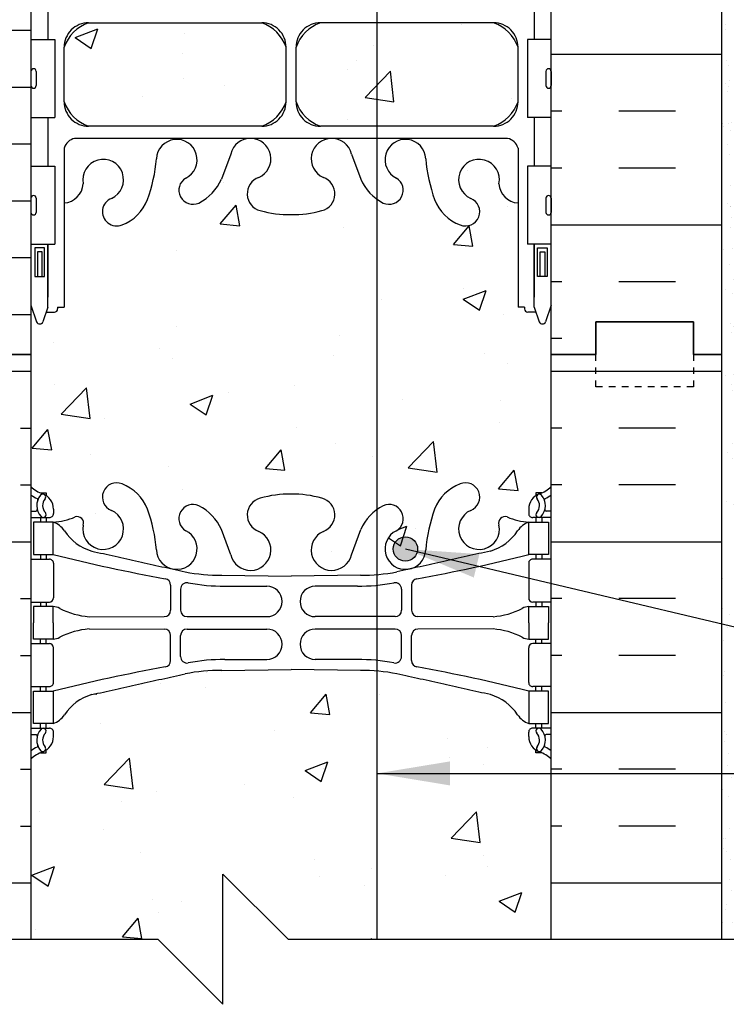
# Model space of a CAD drawing. Units: inches. Extents: x 422.9 to 476.7, y 644.2 to 711.3.
# Drawn here: x 447.5 to 458.3, y 644.2 to 659.4 of the extents above; entities that cross this region are included whole.
import ezdxf

# ---------------------------------------------------------------- set-up
doc = ezdxf.new("R2010")
doc.units = ezdxf.units.IN
doc.header["$LTSCALE"] = 0.5
doc.header["$MEASUREMENT"] = 0
doc.linetypes.add('DASHED2', pattern=[0.375, 0.25, -0.125])
for name, color, linetype in [('HATCH', 12, 'Continuous'), ('line25', 2, 'Continuous'), ('LINE3', 3, 'Continuous'), ('LINE50', 5, 'Continuous'), ('LINE9', 9, 'Continuous'), ('TEXT', 4, 'Continuous'), ('Web_Edge', 9, 'Continuous')]:
    doc.layers.add(name, color=color, linetype=linetype)
doc.styles.add('DIM', font='romans.shx', dxfattribs={"width": 0.7})
doc.dimstyles.new('ext_12', dxfattribs={"dimscale": 12, "dimtxt": 0.09375, "dimasz": 0.09375, "dimexe": 0.09375, "dimexo": 0.0625, "dimgap": 0.0625, "dimtad": 1, "dimdec": 1, "dimzin": 3, "dimdsep": 46, "dimlunit": 4, "dimtxsty": 'DIM', "dimcen": 0.09, "dimdle": 0.09375, "dimclrt": 4, "dimadec": 0, "dimazin": 0, "dimtfac": 1, "dimtdec": 1, "dimtmove": 2, "dimatfit": 3, "dimfxl": 1, "dimfrac": 2, "dimtolj": 1, "dimtzin": 0, "dimarcsym": 0})
pattern_1 = [(49.99999999999999, (0, 0), (3.586300913003767, -0.3137606749129755), [0.375, -4.125]), (355, (0, 0), (-0.693756668065, 3.760960668500059), [0.3, -3.3]), (100.45144446, (0.298858405, -0.02614672), (2.89254423363556, 3.447199954843147), [0.3187009599999999, -3.505710559999999]), (46.18420000000001, (0, 1), (5.336206653357862, -0.8275964039653827), [0.5625, -6.1875]), (96.63563549, (0.444683725, 0.931033465), (4.673309728371142, 4.870593003872752), [0.47805171, -5.258568799999999]), (351.1841639899999, (0, 1), (4.673309725273866, 4.870593001349951), [0.45, -4.950000005]), (21, (0.5, 0.75), (2.984535260592308, -2.013094453326694), [0.375, -4.125]), (326.0000000000001, (0.5, 0.75), (1.216576659607909, 3.625750225234265), [0.3, -3.3]), (71.45144474, (0.74871127, 0.58224213), (4.201111883649856, 1.612655764031769), [0.31870095, -3.50571056]), (37.50000000000001, (0, 0), (0.06079927658645334, 1.664469269156557), [0, -3.26, 0, -3.35, 0, -3.3125]), (7.499999999999999, (0, 0), (1.315347687210743, 1.972058559411801), [0, -1.91, 0, -3.185, 0, -1.2625]), (327.5, (-1.115, 0), (2.669112180862045, -0.1127743586718988), [0, -1.25, 0, -3.9, 0, -5.175]), (317.5, (-1.615, 0), (2.915930846711931, 0.5005249116615886), [0, -1.625, 0, -2.59, 0, -3.675])]

msp = doc.modelspace()

# ---------------------------------------------------------------- hatches: boundary and pattern name
at = {"layer": 'HATCH'}
h = msp.add_hatch(dxfattribs=at)
h.set_pattern_fill('INSUL', color=256, scale=7, style=0)
h.set_pattern_definition([(180, (3381.806639203484, 257.2180130301704), (0, 2.625), []), (180, (3381.806639203484, 258.0930130301704), (0, 2.625), [0.875, -0.875]), (180, (3381.806639203484, 258.9680130301704), (0, 2.625), [0.875, -0.875])])
h.paths.add_polyline_path([(458.2700574919998, 654.227527092882), (457.8325574919998, 654.227527092882), (457.8325574919994, 654.7275270928819), (456.3325574919998, 654.727527092882), (456.3325574919998, 654.227527092882), (455.6450574919998, 654.2275270928819), (455.6450574919998, 672.227527092882), (456.3325574919998, 672.2275270928819), (456.3325574919998, 672.7275270928819), (457.8325574919994, 672.727527092882), (457.8325574919998, 672.2275270928819), (458.2700574919998, 672.227527092882)])
h = msp.add_hatch(dxfattribs=at)
h.set_pattern_fill('INSUL', color=256, scale=7, style=0)
h.set_pattern_definition([(0, (-2482.211906737167, 202.4648563882464), (0, 2.625), []), (0, (-2482.211906737167, 203.3398563882464), (0, 2.625), [0.875, -0.875]), (0, (-2482.211906737167, 204.2148563882464), (0, 2.625), [0.875, -0.875])])
edge = h.paths.add_edge_path()
edge.add_line((447.6450574919998, 662.227527092882), (447.1450574919998, 662.227527092882))
edge.add_line((447.1450574919998, 662.227527092882), (445.3950574919998, 671.477527092882))
edge.add_line((445.3950574919998, 671.477527092882), (445.3950574919998, 672.227527092882))
edge.add_line((445.3950574919998, 672.227527092882), (445.0200574919998, 672.227527092882))
edge.add_line((445.0200574919998, 672.227527092882), (445.0200574919998, 654.227527092882))
edge.add_line((445.0200574919998, 654.227527092882), (445.4575574919998, 654.227527092882))
edge.add_line((445.4575574919998, 654.227527092882), (445.4575574919998, 654.727527092882))
edge.add_line((445.4575574919998, 654.727527092882), (446.9575574919998, 654.727527092882))
edge.add_line((446.9575574919998, 654.727527092882), (446.9575574919998, 654.227527092882))
edge.add_line((446.9575574919998, 654.227527092882), (447.3950574919998, 654.227527092882))
edge.add_line((447.6450574919998, 662.227527092882), (447.6450574919998, 654.227527092882))
h = msp.add_hatch(dxfattribs=at)
h.set_pattern_fill('AR-CONC', color=256, scale=0.5)
h.set_pattern_definition(pattern_1)
h.paths.add_polyline_path([(455.135061111963, 671.4987939763355), (455.235061111963, 671.4987939763354), (455.235061111963, 671.5287939763356, -0.4142135623733606), (455.285061111963, 671.5787939763355), (455.4111480684846, 671.5787939763354), (455.4539526113222, 671.7100612410378, -0.7257365568520009), (455.5600611119646, 671.7287939763311), (455.6450574919998, 671.468138410889), (455.6450574919998, 672.2275270928817), (454.4055820563922, 672.2275270928817), (454.1450097923947, 672.2275270928817), (447.6450574919998, 672.2275270928817), (447.6450574919998, 671.4681384108889), (447.7239453713977, 671.7100612410428, -0.7257365567843201), (447.830053872037, 671.7287939763355), (447.8789669155152, 671.5787939763354), (448.0050538720367, 671.5787939763355, -0.4142135623733606), (448.0550538720367, 671.5287939763356), (448.0550538720369, 671.4987939763354), (448.1550538720368, 671.4987939763355), (448.1550566247866, 669.8972962543633, -0.3803970778956924), (448.4480265240514, 669.6021942940735, 2.087231407566824), (448.8819259539744, 669.8270115523214, -1), (449.0453545253847, 670.2355346263904, -0.2134499129895277), (449.4375802861567, 669.846334159407, -0.06992325913687833), (449.5744472394891, 669.2025314596935, 1.629604377930947), (450.0455090480236, 669.503622485577, -0.9946622655247992), (450.2277282376124, 669.8983389724964, -0.1730747606232767), (450.5736365601499, 669.5316819329879), (450.7162744023298, 669.1448370772556, 1.612473537246449), (451.1478175668505, 669.5044252769602, -0.7348724129908762), (451.1709211704439, 670.0154641236649, -0.06847526280349667), (451.6450616058812, 670.07752709288, -0.06847526280374032), (452.1192020413202, 670.0154641236649, -0.7348724129907163), (452.1423056449135, 669.5044252769602, 1.61247353724645), (452.5738488094343, 669.1448370772556), (452.7164866516142, 669.5316819329879, -0.1730747606232811), (453.0623949741516, 669.8983389724964, -0.9946622655253042), (453.2446141637404, 669.503622485577, 1.629604377931199), (453.7156759722749, 669.2025314596935, -0.06992325913703319), (453.8525429256079, 669.8463341594085, -0.213449912988935), (454.2447686863793, 670.2355346263904, -1), (454.4081972577896, 669.8270115523214, 2.087231407596744), (454.8420966877112, 669.6021942940803, -0.3803920597854161), (455.1350611119644, 669.897295914232)])
h.paths.add_polyline_path([(454.6850574920005, 667.7275270928822), (454.4350574920005, 667.9775270928822), (453.4350574920005, 667.9775270928822), (453.1850574920005, 667.7275270928822), (453.1850574920005, 667.1257379472522), (454.6850574920005, 667.1257379472521)])
h.paths.add_polyline_path([(454.6850574920005, 666.9351163577944), (453.1850574920005, 666.9351163577944), (453.1850574920005, 665.7275270928823), (453.4350574920005, 665.4775270928823), (454.4350574920005, 665.4775270928823), (454.6850574920005, 665.7275270928823)])
h.paths.add_polyline_path([(452.1760404951863, 666.9351163577945), (452.0963116058859, 666.9351163577945, 0.2256517540584341), (451.7213116058812, 666.5601163577938), (451.7213116058807, 665.7193104531486, 0.2256517540541016), (452.0963116058751, 665.3443104531506), (452.1760404951863, 665.3443104531505)])
h.paths.add_polyline_path([(451.5688116058806, 666.5601163577893, 0.2256517540590121), (451.1938116058786, 666.9351163577945), (448.5300620997973, 666.9351163577945, 0.2256517540568466), (448.1550620997961, 666.5601163577951), (448.1550620997961, 665.7193104531488, 0.2256517540552574), (448.5300620997938, 665.3443104531506), (451.1938116058786, 665.3443104531506, 0.2256517540595899), (451.568811605881, 665.7193104531572)])
h.paths.add_polyline_path([(451.568811605881, 668.3415438518897, 0.2256517540594457), (451.193811605879, 668.7165438518962), (448.5300620997938, 668.7165438518962, 0.225651754055257), (448.1550620997961, 668.341543851898), (448.1550620997961, 667.5007379472517, 0.2256517540569905), (448.5300620997976, 667.1257379472521), (451.1938116058786, 667.1257379472521, 0.2256517540590122), (451.5688116058806, 667.5007379472573)])
h.paths.add_polyline_path([(452.1760404951863, 668.566770481099), (452.3258138659834, 668.7165438518961), (452.0963116058751, 668.7165438518961, 0.2256517540541009), (451.7213116058807, 668.341543851898), (451.7213116058812, 667.500737947253, 0.2256517540585782), (452.0963116058863, 667.1257379472522), (452.1760404951863, 667.1257379472522)])
h.paths.add_polyline_path([(452.1760404951863, 665.1568102702876), (448.3162127616499, 665.1568102702876, 0.2681558504667214), (448.1550578542198, 665.0086731981189), (448.1550578542198, 663.5398704558876), (448.2750538720226, 663.3398770928819), (448.2750538720226, 663.2275270928817), (448.2750538720226, 663.1151770928818), (448.1550578542198, 662.9151837298763), (448.1550578542198, 661.4463809876448, 0.2681558504667159), (448.3162127616499, 661.2982439154762), (454.9739104501142, 661.2982439154762, 0.268138448478515), (455.1350611119652, 661.4463674315908), (455.1350611119653, 662.9151770929011), (455.1319730446908, 662.9203238716921), (454.8010404951866, 662.9203238716921), (454.8010404951866, 663.482823871692), (454.6135404951866, 663.670323871692), (454.3635404951866, 663.6703238716921), (454.1760404951866, 663.4828238716921), (454.1760404951866, 662.9203238716921), (453.5510404951866, 662.9203238716921), (453.5510404951866, 663.482823871692), (453.3635404951866, 663.670323871692), (453.1135404951866, 663.670323871692), (452.9260404951866, 663.482823871692), (452.9260404951866, 662.9203238716921), (452.5295938857797, 662.9203238716918), (452.1760404951863, 663.2738772622852)])
h.paths.add_polyline_path([(451.5688116058806, 658.9543162385064, 0.2256517540590129), (451.1938116058786, 659.3293162385116), (448.5300620997976, 659.3293162385116, 0.2256517540569906), (448.1550620997961, 658.9543162385121), (448.1550620997961, 658.1135103338657, 0.2256517540552574), (448.5300620997938, 657.7385103338676), (451.1938116058786, 657.7385103338676, 0.2256517540595899), (451.568811605881, 658.1135103338742)])
h.paths.add_polyline_path([(451.568811605881, 660.7357437326067, 0.2256517540595905), (451.1938116058786, 661.1107437326133), (448.5300620997941, 661.1107437326133, 0.2256517540554021), (448.1550620997961, 660.735743732615), (448.1550620997961, 659.8949378279686, 0.2256517540568463), (448.5300620997973, 659.5199378279692), (451.1938116058786, 659.5199378279692, 0.2256517540590124), (451.5688116058806, 659.8949378279744)])
h.paths.add_polyline_path([(455.1350611119661, 660.735743732615, 0.2256517540552476), (454.7600611119684, 661.1107437326132), (452.0963116058751, 661.1107437326132, 0.2256517540540917), (451.7213116058807, 660.7357437326151), (451.7213116058812, 659.89493782797, 0.2256517540585828), (452.0963116058863, 659.5199378279692), (454.7600611119649, 659.5199378279692, 0.2256517540568375), (455.1350611119661, 659.8949378279686)])
h.paths.add_polyline_path([(455.1350611119661, 658.9543162385121, 0.2256517540569922), (454.7600611119645, 659.3293162385116), (452.0963116058859, 659.3293162385115, 0.2256517540584295), (451.7213116058812, 658.9543162385108), (451.7213116058807, 658.1135103338657, 0.2256517540540915), (452.0963116058751, 657.7385103338677), (454.7600611119684, 657.7385103338676, 0.2256517540552465), (455.1350611119661, 658.1135103338657)])
h.paths.add_polyline_path([(455.235061111963, 654.926260209428), (455.2350611119629, 654.9562602094284), (455.135061111963, 654.9562602094283), (455.1350611119647, 656.5577582715317, -0.3803920597857294), (454.8420966877112, 656.8528598916835, 2.087231407585703), (454.4081972577874, 656.6280426334433, -1), (454.2447686863825, 656.2195195593721, -0.2134499129904715), (453.8525429256077, 656.6087200263559, -0.06992325913702437), (453.7156759722749, 657.2525227260707, 1.629604377929289), (453.2446141637404, 656.9514317001868, -0.9946622655294253), (453.0623949741508, 656.5567152132677, -0.1730747606229864), (452.7164866516142, 656.9233722527758), (452.5738488094343, 657.3102171085081, 1.612473537241672), (452.1423056449119, 656.9506289088042, -0.7348724129783589), (452.1192020413303, 656.4395900621016, -0.06847526280499978), (451.6450616058828, 656.3775270928837, -0.06847526280552564), (451.1709211704317, 656.4395900621022, -0.7348724129743921), (451.1478175668516, 656.950628908804, 1.612473537243331), (450.7162744023298, 657.3102171085081), (450.5736365601499, 656.9233722527761, -0.1730747606233234), (450.2277282376126, 656.5567152132674, -0.994662265484257), (450.0455090480225, 656.9514317001862, 1.629604377931993), (449.5744472394891, 657.2525227260711, -0.0699232591369296), (449.4375802861568, 656.6087200263571, -0.2134499129918001), (449.0453545253795, 656.2195195593714, -1), (448.8819259539824, 656.6280426334458, 2.087231407529351), (448.4480265240514, 656.8528598916904, -0.3803970205198103), (448.1550566873866, 656.5577579352889), (448.1550538720368, 654.9562602094283), (448.0550538720369, 654.9562602094284), (448.0550538720367, 654.926260209428, -0.4142135623714303), (448.0050538720367, 654.8762602094283), (447.8789669155152, 654.8762602094283), (447.8361623726775, 654.7449929447259, -0.7257365568509396), (447.7300538720352, 654.7262602094326), (447.6450574919998, 654.9869157748749), (447.6450574919998, 652.1931183131901, 0.08841615068677566), (447.7910604888597, 652.0958066207354), (447.8810604888602, 652.0958066207422), (447.8810604888629, 652.0540805608181, -0.2490694201798128), (447.991060488879, 651.8469574090486), (447.9910604888826, 651.7794574090386, -0.4142135623888784), (447.9285604888826, 651.7169574090352), (447.8810604888848, 651.7169574090352), (447.8810604888893, 651.6469574090352), (447.9860604888747, 651.6469574090352, 0.0853478446399134), (448.3155200114192, 651.7224759907732, -0.6696014941123012), (448.4480224101696, 651.6021942940753, 2.087231407543262), (448.8819218400974, 651.8270115523214, -1), (449.0453504114969, 652.235534626395, -0.213449912990233), (449.4375761722733, 651.8463341594135, -0.06992325913718296), (449.5744431256072, 651.2025314596973, 1.62960437793058), (450.0455049341433, 651.5036224855784, -0.9946622655095565), (450.2277241237314, 651.8983389724981, -0.1730747606230496), (450.5736324462681, 651.53168193299), (450.7162702884478, 651.1448370772581, 1.612473537253666), (451.1478134529672, 651.5044252769627, -0.7348724129753889), (451.1709170565532, 652.0154641236644, -0.06847526280482397), (451.6450574919995, 652.0775270928821, -0.06847526280464503), (452.1191979274446, 652.0154641236652, -0.7348724129844992), (452.1423015310301, 651.5044252769615, 1.612473537242255), (452.5738446955526, 651.1448370772579), (452.7164825377324, 651.53168193299, -0.1730747606236174), (453.0623908602706, 651.8983389724988, -0.994662265496811), (453.2446100498584, 651.503622485579, 1.629604377913764), (453.7156718583928, 651.2025314596905, -0.06992325913793887), (453.8525388117274, 651.8463341594137, -0.2134499129917312), (454.2447645725074, 652.2355346263963, -1), (454.4081931439069, 651.8270115523229, 2.087231407563455), (454.8420925738308, 651.6021942940756, -0.6696014941277922), (454.9745949725852, 651.7224759907716, 0.08534784463885098), (455.3040544951259, 651.6469574090352), (455.4090544951112, 651.6469574090352), (455.4090544951158, 651.7169574090352), (455.3615544951179, 651.7169574090352, -0.4142135623888784), (455.2990544951179, 651.7794574090386), (455.2990544951215, 651.8469574090486, -0.2490694201798573), (455.4090544951376, 652.0540805608181), (455.4090544951403, 652.0958066207422), (455.4990544951409, 652.0958066207354, 0.08841615068612743), (455.6450574919998, 652.1931183131892), (455.6450574919998, 654.227527092882), (455.6450574919998, 654.9869157748748), (455.5661696126021, 654.7449929447212, -0.7257365567853457), (455.4600611119628, 654.7262602094282), (455.4111480684846, 654.8762602094283), (455.285061111963, 654.8762602094283, -0.4142135623719375)])
h = msp.add_hatch(dxfattribs=at)
h.set_pattern_fill('AR-SAND', color=256, scale=0.25, style=0)
h.set_pattern_definition([(37.50000000000001, (458.4306818173163, 655.8557452297264), (-0.01574833952740204, 0.4817059422532897), [0, -0.38, 0, -0.425, 0, -0.40625]), (7.499999999999999, (458.4306818173163, 655.8557452297264), (0.4424441763169318, 0.7055365163074351), [0, -0.205, 0, -0.3425, 0, -0.13125]), (327.5, (458.1231818173163, 655.8557452297264), (0.7785354654378738, 0.001414763384241124), [0, -0.125, 0, -0.45, 0, -0.5875]), (317.5, (458.1231818173163, 655.8557452297264), (0.7515316511430733, 0.2194188912335623), [0, -0.0625, 0, -0.295, 0, -0.3375])])
h.paths.add_polyline_path([(458.7700574919998, 661.6703238716918), (458.2700574919979, 661.6703238716918), (458.2700574919998, 654.227527092882), (458.2700574919998, 645.2275270928819), (458.7700574919998, 645.2275270928819)])
h.paths.add_polyline_path([(467.6826417393915, 661.6703238716918), (467.6826417393915, 662.1703238716918), (458.261040495186, 662.1703238716918), (458.261040495186, 661.6703238716918)])
h = msp.add_hatch(dxfattribs=at)
h.set_pattern_fill('INSUL', color=256, scale=7, style=0)
h.set_pattern_definition([(0, (-2478.516524219484, 239.2180130301704), (0, 2.625), []), (0, (-2478.516524219484, 240.0930130301704), (0, 2.625), [0.875, -0.875]), (0, (-2478.516524219484, 240.9680130301704), (0, 2.625), [0.875, -0.875])])
h.paths.add_polyline_path([(445.0200574919998, 645.227527092882), (447.6450574919998, 645.227527092882), (447.6450574919998, 654.227527092882), (446.9575574919998, 654.227527092882), (446.9575574919998, 654.727527092882), (445.4575574919998, 654.727527092882), (445.4575574919998, 654.227527092882), (445.0200574919998, 654.227527092882)])
h = msp.add_hatch(dxfattribs=at)
h.set_pattern_fill('INSUL', color=256, scale=7, style=0)
h.set_pattern_definition([(180, (3381.806639203484, 239.2180130301704), (0, 2.625), []), (180, (3381.806639203484, 240.0930130301704), (0, 2.625), [0.875, -0.875]), (180, (3381.806639203484, 240.9680130301704), (0, 2.625), [0.875, -0.875])])
h.paths.add_polyline_path([(455.6450574919998, 645.227527092882), (458.2700574919997, 645.227527092882), (458.2700574919998, 654.227527092882), (457.8325574919998, 654.2275270928819), (457.8325574919994, 654.727527092882), (456.3325574919998, 654.7275270928819), (456.3325574919998, 654.2275270928819), (455.6450574919998, 654.227527092882)])
h = msp.add_hatch(dxfattribs=at)
h.set_pattern_fill('AR-CONC', color=256, scale=0.5)
h.set_pattern_definition(pattern_1)
edge = h.paths.add_edge_path()
edge.add_arc((455.2990544951114, 647.6398506278524), 0.5000000000000581, 46.21088882982372, 66.42182151811677)
edge.add_line((455.4990544951409, 648.0981081973353), (455.4090544951403, 648.0981081973284))
edge.add_line((455.4090544951403, 648.0981081973284), (455.4090544951376, 648.1398342572526))
edge.add_arc((455.5490544951215, 648.3469574090354), 0.2499999999999985, 180.0000000030745, 235.9442022618628, ccw=False)
edge.add_line((455.2990544951215, 648.346957409022), (455.2990544951179, 648.414457409032))
edge.add_arc((455.3615544951179, 648.4144574090354), 0.06250000000000001, 90, 180.0000000031266, ccw=False)
edge.add_line((455.3615544951179, 648.4769574090354), (455.4090544951158, 648.4769574090354))
edge.add_line((455.4090544951158, 648.4769574090354), (455.4090544951112, 648.5469574090355))
edge.add_line((455.4090544951112, 648.5469574090355), (455.3040544951264, 648.5469574090355))
edge.add_arc((455.4264631462838, 648.8895612715557), 0.3638149041641283, 214.9775137478986, 250.338741273549, ccw=False)
edge.add_arc((454.5033442509656, 648.2783312202212), 0.7434990637614692, 32.79191652795756, 73.81071145718626)
edge.add_spline(control_points=[(454.7106403952528, 648.9923474429904), (453.2731903952529, 649.3128074429906)], knot_values=[0, 0, 1, 1], degree=1, periodic=0)
edge.add_arc((452.7168525472293, 646.3812026353734), 2.983926699700882, 79.25461642973202, 90.09946546450352)
edge.add_line((452.7116724535352, 649.3651248387522), (451.6450574920003, 649.3808773381809))
edge.add_line((451.6450574920003, 649.3808773381809), (450.5784425304653, 649.3651248387522))
edge.add_arc((450.5732624367712, 646.3812026353734), 2.983926699700882, 89.9005345354965, 100.745383570268)
edge.add_spline(control_points=[(450.0169245887476, 649.3128074429906), (448.5794745887477, 648.9923474429904)], knot_values=[0, 0, 1, 1], degree=1, periodic=0)
edge.add_arc((448.7867707330349, 648.2783312202212), 0.7434990637614695, 106.1892885428138, 147.2080834720522)
edge.add_arc((447.8636518377168, 648.8895612715557), 0.3638149041641283, 289.661258726451, 325.0224862520816, ccw=False)
edge.add_line((447.9860604888741, 648.5469574090355), (447.8810604888893, 648.5469574090355))
edge.add_line((447.8810604888893, 648.5469574090355), (447.8810604888848, 648.4769574090354))
edge.add_line((447.8810604888848, 648.4769574090354), (447.9285604888826, 648.4769574090354))
edge.add_arc((447.9285604888826, 648.4144574090354), 0.06250000000000001, -3.126615411019884e-09, 90, ccw=False)
edge.add_line((447.9910604888826, 648.414457409032), (447.991060488879, 648.3469574090219))
edge.add_arc((447.741060488879, 648.3469574090354), 0.2499999999999382, 304.05579773812644, 359.9999999968994, ccw=False)
edge.add_line((447.8810604888629, 648.1398342572526), (447.8810604888602, 648.0981081973284))
edge.add_line((447.8810604888602, 648.0981081973284), (447.7910604888597, 648.0981081973353))
edge.add_arc((447.9910604888892, 647.6398506278524), 0.5000000000000581, 113.5781784818832, 133.7891111703237)
edge.add_line((447.6450574919998, 648.0007965048807), (447.6450574919998, 645.2275270928819))
edge.add_line((447.6450574919998, 645.2275270928819), (449.5981824919998, 645.2275270928819))
edge.add_line((449.5981824919998, 645.2275270928819), (450.5981824919998, 644.2275270928819))
edge.add_line((450.5981824919998, 644.2275270928819), (450.5981824919998, 646.2275270928819))
edge.add_line((450.5981824919998, 646.2275270928819), (451.5981824919998, 645.2275270928819))
edge.add_line((451.5981824919998, 645.2275270928819), (455.6450574919998, 645.2275270928819))
edge.add_line((455.6450574919998, 645.2275270928819), (455.6450574919998, 648.0007965048816))
at = {"layer": 'LINE3'}
for points in [[(453.5911669569471, 651.2334321598728, 1), (453.2161669569471, 651.2334321598728, 1)], [(453.2161669569471, 651.2334321598728, 1), (453.5911669569471, 651.2334321598728, 1)]]:
    msp.add_hatch(color=256, dxfattribs=at).paths.add_polyline_path(points)

# ---------------------------------------------------------------- linework, layer by layer
at = {"layer": 'line25'}
for p, q in [((455.6450574919998, 654.227527092882), (455.6450574919998, 662.9203238716921)), ((447.6450574919998, 662.227527092882), (447.6450574919998, 645.2275270928819)), ((447.6450574919998, 659.0725270928757), (448.0100100862417, 659.0725270928757)), ((448.0100100862417, 659.0725270928757), (448.0100100862417, 657.8725270928757)), ((455.6450574919998, 659.0725270928757), (455.2801048977579, 659.0725270928757)), ((455.2801048977579, 659.0725270928757), (455.2801048977579, 657.8725270928757)), ((447.6450574919998, 657.8725270928757), (448.0100100862417, 657.8725270928757)), ((455.6450574919998, 657.8725270928757), (455.2801048977579, 657.8725270928757)), ((447.6450574919998, 657.1225270928757), (448.0100100862417, 657.1225270928758)), ((448.0100100862417, 657.1225270928757), (448.0100100862417, 655.9225270928756)), ((455.6450574919998, 657.1225270928757), (455.2801048977579, 657.1225270928758)), ((455.2801048977579, 657.1225270928757), (455.2801048977579, 655.9225270928756)), ((447.6450574919998, 655.9225270928757), (448.0100100862417, 655.9225270928757)), ((455.6450574919998, 655.9225270928757), (455.2801048977579, 655.9225270928757)), ((455.6450574919998, 645.2275270928819), (455.6450574919998, 654.227527092882))]:
    msp.add_line(p, q, dxfattribs=at)
at = {"layer": 'LINE3'}
msp.add_line((452.9655081109559, 663.5222914874613), (452.9655081109559, 645.2275270928819), dxfattribs=at)
msp.add_circle((453.4036669569471, 651.2334321598728), 0.1875, dxfattribs=at)
msp.add_circle((453.4036669569471, 651.2334321598728), 0.1875, dxfattribs=at)
at = {"layer": 'LINE50'}
for p, q in [((458.2700574919998, 654.227527092882), (458.2700574919998, 662.920323871692)), ((458.2700574919998, 645.2275270928819), (458.2700574919998, 654.227527092882))]:
    msp.add_line(p, q, dxfattribs=at)
for points in [[(445.0200574919998, 654.227527092882), (445.4575574919998, 654.227527092882), (445.4575574919998, 654.727527092882), (446.9575574919998, 654.727527092882), (446.9575574919998, 654.227527092882), (447.6450574919998, 654.227527092882)], [(447.6450574919998, 654.227527092882), (446.9575574919998, 654.227527092882), (446.9575574919998, 654.727527092882), (445.4575574919998, 654.727527092882), (445.4575574919998, 654.227527092882), (445.0200574919998, 654.227527092882)], [(447.6450574919998, 654.227527092882), (446.9575574919998, 654.227527092882), (446.9575574919998, 654.727527092882), (445.4575574919998, 654.727527092882), (445.4575574919998, 654.227527092882), (445.0200574919998, 654.227527092882)], [(458.2700574919998, 654.227527092882), (457.8325574919998, 654.227527092882), (457.8325574919998, 654.727527092882), (456.3325574919998, 654.727527092882), (456.3325574919998, 654.227527092882), (455.6450574919998, 654.227527092882)], [(455.6450574919998, 654.227527092882), (456.3325574919998, 654.227527092882), (456.3325574919998, 654.727527092882), (457.8325574919998, 654.727527092882), (457.8325574919998, 654.227527092882), (458.2700574919998, 654.227527092882)]]:
    msp.add_lwpolyline(points, dxfattribs=at)
at = {"layer": 'LINE9'}
for p, q in [((447.6450611119629, 658.5825270928756), (447.6450611119629, 658.3625270928757)), ((447.7250611119628, 658.5825270928756), (447.7250611119637, 658.3625270928757)), ((455.5650538720368, 658.5825270928756), (455.5650538720359, 658.3625270928757)), ((455.6450538720367, 658.5825270928756), (455.6450538720367, 658.3625270928757)), ((447.6450574919998, 658.5275270928755), (447.6450611119633, 658.5275270928755)), ((447.6450574919998, 658.4175270928755), (447.6450611119633, 658.4175270928755)), ((455.6450574919998, 658.5275270928755), (455.6450538720363, 658.5275270928755)), ((455.6450574919998, 658.4175270928755), (455.6450538720363, 658.4175270928755)), ((447.6850611119629, 658.3225270928757), (447.6850611119638, 658.3225270928756)), ((455.6050538720368, 658.3225270928757), (455.6050538720359, 658.3225270928756)), ((447.6450611119629, 656.6325270928755), (447.6450611119629, 656.4125270928757)), ((447.6850611119629, 656.6725270928756), (447.6850611119629, 656.6725270928756)), ((447.7250611119628, 656.6325270928756), (447.7250611119637, 656.4125270928757)), ((455.5650538720368, 656.6325270928756), (455.5650538720359, 656.4125270928757)), ((455.6050538720368, 656.6725270928756), (455.6050538720368, 656.6725270928756)), ((455.6450538720367, 656.6325270928755), (455.6450538720367, 656.4125270928757)), ((447.6450574919998, 656.5775270928756), (447.6450611119633, 656.5775270928756)), ((447.6450574919998, 656.4675270928756), (447.6450611119633, 656.4675270928756)), ((455.6450574919998, 656.5775270928756), (455.6450538720363, 656.5775270928756)), ((455.6450574919998, 656.4675270928756), (455.6450538720363, 656.4675270928756)), ((447.6850611119629, 656.3725270928757), (447.6850611119638, 656.3725270928757)), ((455.6050538720368, 656.3725270928757), (455.6050538720359, 656.3725270928757)), ((450.5981824919998, 644.2275270928819), (450.5981824919998, 646.2275270928819)), ((451.5981824919998, 645.2275270928819), (450.5981824919998, 646.2275270928819)), ((441.9263074919998, 645.227527092882), (449.5981824919998, 645.2275270928819)), ((449.5981824919998, 645.2275270928819), (450.5981824919998, 644.2275270928819)), ((451.5981824919998, 645.2275270928819), (459.7700574919998, 645.2275270928819))]:
    msp.add_line(p, q, dxfattribs=at)
at = {"layer": 'LINE9', "linetype": 'DASHED2', "ltscale": 0.15}
msp.add_lwpolyline([(457.8325574919998, 654.227527092882), (457.8325574919998, 654.227527092882), (457.8325574919998, 653.727527092882), (456.3325574919998, 653.727527092882), (456.3325574919998, 654.227527092882), (456.3325574919998, 654.227527092882)], dxfattribs=at)
msp.add_lwpolyline([(457.8325574919998, 654.227527092882), (457.8325574919998, 654.227527092882), (457.8325574919998, 653.727527092882), (456.3325574919998, 653.727527092882), (456.3325574919998, 654.227527092882), (456.3325574919998, 654.227527092882)], dxfattribs=at)
at = {"layer": 'LINE9'}
for centre, start, end in [((447.6850611119629, 658.5825270928756), 89.99999999994789, 180.0000000000847), ((447.6850611119629, 658.5825270928756), 0, 90), ((455.6050538720368, 658.5825270928756), 90, 180), ((455.6050538720368, 658.5825270928756), 359.9999999999088, 90.00000000005213), ((447.6850611119629, 658.3625270928757), 180, 270.0000000000782), ((447.6850611119638, 658.3625270928757), 270, 9.770663981455924e-11), ((455.6050538720359, 658.3625270928757), 179.9999999998958, 270), ((455.6050538720368, 658.3625270928757), 269.9999999999218, 0), ((447.6850611119629, 656.6325270928756), 89.99999999994789, 180.0000000000847), ((447.6850611119629, 656.6325270928756), 0, 90), ((455.6050538720368, 656.6325270928756), 90, 180), ((455.6050538720368, 656.6325270928756), 359.9999999999088, 90.00000000005213), ((447.6850611119629, 656.4125270928757), 180, 270.0000000000782), ((447.6850611119638, 656.4125270928756), 270, 9.770663981455924e-11), ((455.6050538720359, 656.4125270928756), 179.9999999998958, 270), ((455.6050538720368, 656.4125270928757), 269.9999999999218, 0)]:
    msp.add_arc(centre, 0.04, start, end, dxfattribs=at)
at = {"layer": 'Web_Edge'}
for p, q in [((448.5300620997974, 659.3293162385116), (451.1938116058788, 659.3293162385116)), ((454.7600611119648, 659.3293162385116), (452.0963116058862, 659.3293162385115)), ((448.1550620997961, 658.1135103338654), (448.1550620997961, 658.9543162385122)), ((451.568811605881, 658.1135103338739), (451.5688116058806, 658.9543162385057)), ((451.7213116058807, 658.1126943198153), (451.7213116058812, 658.9535002244603)), ((455.1350611119661, 658.1135103338654), (455.1350611119661, 658.9543162385122)), ((451.1938116058788, 657.7385103338676), (448.5300620997938, 657.7385103338676)), ((454.7600611119684, 657.7385103338676), (452.0963116058753, 657.7385103338677)), ((454.9739104501142, 657.5510103338676), (448.3162127616498, 657.5510103338676)), ((448.1550581730572, 657.4028742798498), (448.1550538720368, 654.9562602094283)), ((455.1350611119657, 657.402886817753), (455.135061111963, 654.9562602094283)), ((450.7162744023291, 657.3102171085063), (450.5736365601498, 656.9233722527757)), ((452.5738488094349, 657.3102171085063), (452.7164866516142, 656.9233722527757)), ((447.9050538720368, 654.9562602094289), (447.9050538720367, 655.9225270928757)), ((455.385061111963, 654.9562602094289), (455.3850611119629, 655.9225270928757)), ((447.6450574919998, 654.9869157748749), (447.7300538720366, 654.7262602094282)), ((447.9050538720368, 654.9562602094283), (447.830053872037, 654.7262602094282)), ((448.0550538720369, 654.9562602094284), (448.1550538720368, 654.9562602094283)), ((448.0550538720369, 654.9562602094284), (448.0550538720366, 654.9262602094279)), ((448.0550538720369, 654.9262602094284), (448.0550538720369, 654.9262602094283)), ((455.2350611119629, 654.9562602094284), (455.135061111963, 654.9562602094283)), ((455.2350611119629, 654.9562602094284), (455.2350611119629, 654.9262602094284)), ((455.2350611119629, 654.9262602094284), (455.2350611119629, 654.9262602094283)), ((455.385061111963, 654.9562602094283), (455.4600611119628, 654.7262602094282)), ((455.6450574919998, 654.9869157748748), (455.5600611119631, 654.7262602094282)), ((447.878966915515, 654.8762602094283), (448.0050538720367, 654.8762602094282)), ((455.4111480684847, 654.8762602094283), (455.285061111963, 654.8762602094282)), ((447.7910604888596, 652.0958066207354), (447.8810604888602, 652.0958066207422)), ((447.8810604888602, 652.0958066207422), (447.8810604888629, 652.0540805608182)), ((455.4990544951409, 652.0958066207354), (455.4090544951403, 652.0958066207422)), ((455.4090544951403, 652.0958066207422), (455.4090544951376, 652.0540805608182)), ((447.6450574919998, 651.8169574090352), (447.7229360252684, 651.8169574090352)), ((447.991060488879, 651.8469574090543), (447.9910604888826, 651.7794574090381)), ((455.2990544951215, 651.8469574090543), (455.2990544951179, 651.7794574090381)), ((455.6450574920007, 651.8169574090352), (455.5671789587321, 651.8169574090352)), ((447.6450574919998, 651.7169574090353), (447.9285604888826, 651.7169574090352)), ((447.7910604888596, 651.7169574090351), (447.7910604888596, 651.6469574090352)), ((447.8810604888848, 651.7169574090351), (447.8810604888893, 651.6469574090352)), ((455.6450574920007, 651.7169574090353), (455.3615544951179, 651.7169574090352)), ((455.4090544951158, 651.7169574090351), (455.4090544951112, 651.6469574090352)), ((455.4990544951409, 651.7169574090351), (455.4990544951409, 651.6469574090352)), ((450.7162702884473, 651.1448370772596), (450.573632446268, 651.5316819329901)), ((452.5738446955532, 651.1448370772596), (452.7164825377325, 651.5316819329901)), ((447.7910604888596, 651.1469574090352), (447.7910604888596, 651.0769574090352)), ((447.881060488923, 651.1469574090352), (447.8810604889275, 651.0769574090353)), ((455.4090544950776, 651.1469574090352), (455.409054495073, 651.0769574090353)), ((455.4990544951409, 651.1469574090352), (455.4990544951409, 651.0769574090352)), ((447.6450574919998, 651.0769574090352), (447.9285604888826, 651.0769574090353)), ((447.9910604888826, 651.0144574090353), (447.9910604888826, 650.4794574090354)), ((455.2990544951179, 651.0144574090353), (455.2990544951179, 650.4794574090354)), ((455.6450574920007, 651.0769574090352), (455.3615544951179, 651.0769574090353)), ((450.5784425304653, 650.8287899793185), (451.6450645887474, 650.8130373750802)), ((452.7116724535352, 650.8287899793185), (451.6450503952531, 650.8130373750802)), ((449.7931145887476, 650.6770320891317), (449.7931145887467, 650.2922682723146)), ((449.9456145887473, 650.614976545315), (449.9456145887473, 650.2922682951956)), ((450.6257770182368, 650.6609056919772), (451.2726583390093, 650.6609056919772)), ((452.6643379657638, 650.6609056919772), (452.0174566449912, 650.6609056919772)), ((453.3445003952532, 650.614976545315), (453.3445003952532, 650.2922682951956)), ((453.4970003952529, 650.6770320891317), (453.4970003952538, 650.2922682723146)), ((447.6450574919998, 650.4169574090353), (447.9285604888826, 650.4169574090354)), ((447.7910604888592, 650.4169574090354), (447.7910604888592, 650.3469574090354)), ((447.8810604889703, 650.4169574090354), (447.8810604889748, 650.3469574090354)), ((455.6450574920007, 650.4169574090353), (455.3615544951179, 650.4169574090354)), ((455.4090544950303, 650.4169574090354), (455.4090544950257, 650.3469574090354)), ((455.4990544951414, 650.4169574090354), (455.4990544951414, 650.3469574090354)), ((448.5387845887474, 650.1914873750801), (449.6931822361419, 650.1922682951956)), ((450.0456145887472, 650.1922682951956), (451.2726583390093, 650.1922682951956)), ((453.2445003952533, 650.1922682951956), (452.0174566449912, 650.1922682951956)), ((454.7513303952531, 650.1914873750801), (453.5969327478586, 650.1922682951956)), ((448.5387845887474, 650.0024274429906), (449.6931822361419, 650.001646522875)), ((450.0456145887472, 650.001646522875), (451.2726583390093, 650.001646522875)), ((453.2445003952533, 650.001646522875), (452.0174566449912, 650.001646522875)), ((454.7513303952531, 650.0024274429906), (453.5969327478586, 650.001646522875)), ((447.6450574919998, 649.7769574090354), (447.9285604888826, 649.7769574090353)), ((447.7910604888592, 649.7769574090353), (447.7910604888592, 649.8469574090352)), ((447.8810604889703, 649.7769574090353), (447.8810604889748, 649.8469574090352)), ((449.7931145887476, 649.516882728939), (449.7931145887467, 649.9016465457561)), ((449.9456145887473, 649.5789382727556), (449.9456145887473, 649.901646522875)), ((453.3445003952532, 649.5789382727556), (453.3445003952532, 649.901646522875)), ((453.4970003952529, 649.516882728939), (453.4970003952538, 649.9016465457561)), ((455.6450574920007, 649.7769574090354), (455.3615544951179, 649.7769574090353)), ((455.4090544950303, 649.7769574090353), (455.4090544950257, 649.8469574090352)), ((455.4990544951414, 649.7769574090353), (455.4990544951414, 649.8469574090352)), ((447.9910604888826, 649.1794574090353), (447.9910604888826, 649.7144574090353)), ((455.2990544951179, 649.1794574090353), (455.2990544951179, 649.7144574090353)), ((450.6257770182368, 649.5330091260935), (451.2726583390093, 649.5330091260935)), ((452.6643379657638, 649.5330091260935), (452.0174566449912, 649.5330091260935)), ((450.5784425304653, 649.3651248387522), (451.6450645887474, 649.3808774429905)), ((452.7116724535352, 649.3651248387522), (451.6450503952531, 649.3808774429905)), ((447.6450574919998, 649.1169574090354), (447.9285604888826, 649.1169574090353)), ((447.7910604888596, 649.0469574090355), (447.7910604888596, 649.1169574090354)), ((447.881060488923, 649.0469574090355), (447.8810604889275, 649.1169574090353)), ((455.6450574920007, 649.1169574090354), (455.3615544951179, 649.1169574090353)), ((455.4090544950776, 649.0469574090355), (455.409054495073, 649.1169574090353)), ((455.4990544951409, 649.0469574090355), (455.4990544951409, 649.1169574090354)), ((447.6450574919998, 648.4769574090353), (447.9285604888826, 648.4769574090354)), ((447.7910604888596, 648.4769574090355), (447.7910604888596, 648.5469574090355)), ((447.8810604888848, 648.4769574090355), (447.8810604888893, 648.5469574090355)), ((447.991060488879, 648.3469574090163), (447.9910604888826, 648.4144574090326)), ((455.2990544951215, 648.3469574090163), (455.2990544951179, 648.4144574090326)), ((455.6450574920007, 648.4769574090353), (455.3615544951179, 648.4769574090354)), ((455.4090544951158, 648.4769574090355), (455.4090544951112, 648.5469574090355)), ((455.4990544951409, 648.4769574090355), (455.4990544951409, 648.5469574090355)), ((447.6450574919998, 648.3769574090354), (447.7229360252684, 648.3769574090354)), ((455.6450574920007, 648.3769574090354), (455.5671789587321, 648.3769574090354)), ((447.8810604888602, 648.0981081973284), (447.8810604888629, 648.1398342572525)), ((455.4090544951403, 648.0981081973284), (455.4090544951376, 648.1398342572525)), ((447.7910604888596, 648.0981081973353), (447.8810604888602, 648.0981081973284)), ((455.4990544951409, 648.0981081973353), (455.4090544951403, 648.0981081973284))]:
    msp.add_line(p, q, dxfattribs=at)
for points in [[(447.9050538720368, 659.8225270928757), (447.9050538720368, 659.0725270928757)], [(455.385061111963, 659.8225270928757), (455.385061111963, 659.0725270928757)], [(447.9050538720368, 657.8725270928757), (447.9050538720368, 657.1225270928758)], [(455.385061111963, 657.8725270928757), (455.385061111963, 657.1225270928758)], [(447.9050538720368, 655.9225270928757), (447.9050538720368, 655.1062602094282)], [(455.385061111963, 655.9225270928757), (455.385061111963, 655.1062602094282)], [(447.9860604889598, 650.0969574090354), (447.9860604889598, 650.3469574090354), (447.6860604889596, 650.3469574090354), (447.6860604889596, 650.0969574090354)], [(455.3040544950407, 650.0969574090354), (455.3040544950407, 650.3469574090354), (455.6040544950409, 650.3469574090354), (455.6040544950409, 650.0969574090354)], [(447.9860604889598, 650.0969574090352), (447.9860604889598, 649.8469574090352), (447.6860604889596, 649.8469574090352), (447.6860604889596, 650.0969574090352)], [(455.3040544950407, 650.0969574090352), (455.3040544950407, 649.8469574090352), (455.6040544950409, 649.8469574090352), (455.6040544950409, 650.0969574090352)]]:
    msp.add_lwpolyline(points, dxfattribs=at)
for points in [[(447.855053872037, 655.8662602094283), (447.705053872037, 655.8662602094283), (447.705053872037, 655.4262602094284), (447.855053872037, 655.4262602094284)], [(455.4350611119627, 655.8662602094283), (455.5850611119628, 655.8662602094283), (455.5850611119628, 655.4262602094284), (455.4350611119627, 655.4262602094284)], [(447.8150538720371, 655.8062602094284), (447.7450538720369, 655.8062602094284), (447.7450538720369, 655.4262602094284), (447.8150538720371, 655.4262602094284)], [(455.4750611119626, 655.8062602094284), (455.5450611119628, 655.8062602094284), (455.5450611119628, 655.4262602094284), (455.4750611119626, 655.4262602094284)], [(447.6860604888746, 651.1469574090352), (447.9860604888748, 651.1469574090352), (447.9860604888748, 651.6469574090352), (447.6860604888746, 651.6469574090352)], [(455.6040544951259, 651.1469574090352), (455.3040544951257, 651.1469574090352), (455.3040544951257, 651.6469574090352), (455.6040544951259, 651.6469574090352)], [(447.6860604888746, 649.0469574090355), (447.9860604888748, 649.0469574090355), (447.9860604888748, 648.5469574090355), (447.6860604888746, 648.5469574090355)], [(455.6040544951259, 649.0469574090355), (455.3040544951257, 649.0469574090355), (455.3040544951257, 648.5469574090355), (455.6040544951259, 648.5469574090355)]]:
    msp.add_lwpolyline(points, close=True, dxfattribs=at)
for centre, radius, start, end in [((448.736870448624, 658.7475078896825), 0.6174711717250514, 109.5681561993785, 160.4318438006131), ((448.5300620997956, 658.954316238511), 0.375, 90, 180.000000000013), ((450.9870032570503, 658.7475078896832), 0.6174711717250514, 19.56815619938697, 70.4318438006215), ((451.1938116058788, 658.9543162385116), 0.375, 359.999999999987, 90), ((452.3031199547091, 658.7475078896813), 0.6174711717250514, 109.5681561993785, 160.4318438006131), ((452.0963116058807, 658.9543162385097), 0.375, 90, 180.000000000013), ((454.5532527631382, 658.7475078896825), 0.6174711717250514, 19.56815619938697, 70.4318438006215), ((454.7600611119666, 658.954316238511), 0.375, 359.999999999987, 90), ((448.736870448624, 658.3203186826953), 0.6174711717250514, 199.5681561993869, 250.4318438006215), ((448.5300620997956, 658.113510333867), 0.375, 179.999999999987, 270), ((450.9870032570503, 658.320318682696), 0.6174711717250514, 289.5681561993785, 340.431843800613), ((451.1938116058788, 658.1135103338676), 0.375, 270, 1.302755197527456e-11), ((452.3031199547091, 658.320318682694), 0.6174711717250514, 199.5681561993869, 250.4318438006215), ((452.0963116058807, 658.1135103338656), 0.375, 179.999999999987, 270), ((454.5532527631382, 658.3203186826953), 0.6174711717250514, 289.5681561993785, 340.431843800613), ((454.7600611119666, 658.113510333867), 0.375, 270, 1.302755197527456e-11), ((448.363811605882, 657.3375017566915), 0.21875, 102.5677982887449, 162.6117902218727), ((449.8864521409351, 657.2216220258931), 0.3135313569610182, 296.0651741220442, 177.2642895890111), ((451.0212515752606, 657.2374789769066), 0.3135313569610182, 293.8083663361867, 166.5853660183887), ((452.2688716365034, 657.2374789769066), 0.3135313569610182, 13.41463398161132, 246.1916336638132), ((453.4036710708289, 657.2216220258931), 0.3135313569610182, 2.735710410988923, 243.9348258779558), ((454.926311605882, 657.3375017566915), 0.21875, 17.39173486151436, 77.43220171122964), ((448.7553599623571, 656.9148927015333), 0.3135313569610182, 293.8083663361867, 191.4113785795554), ((447.2154491229659, 657.4175758481467), 2.364765241385946, 339.9984922785287, 355.6105272071609), ((456.0746740887981, 657.4175758481467), 2.364765241385946, 184.389472792839, 200.0015077214653), ((454.5347632494069, 656.9148927015333), 0.3135313569610182, 348.5886214204382, 246.1916336638132), ((450.1376749153129, 656.7545610804377), 0.2173766041081271, 121.4629889840294, 294.4735608195812), ((449.8869248277875, 657.2247283305029), 0.7499256556133269, 297.0295257392024, 336.306247110271), ((451.2393351967586, 656.6987246681437), 0.2680134754942133, 109.966247854083, 255.2108076408204), ((452.0507880150054, 656.6987246681437), 0.2680134754942133, 284.7891923591796, 70.03375214591698), ((453.4031983839765, 657.2247283305029), 0.7499256556133269, 203.6937528897288, 242.9704742607975), ((453.1524482964511, 656.7545610804377), 0.2173766041081271, 245.5264391804188, 58.53701101597062), ((448.1356621882934, 656.8699898475704), 0.3128336836755324, 273.5543884127807, 356.8610627304233), ((455.1544610234688, 656.8699898475704), 0.3128336836755324, 183.1389372695832, 266.4446069007387), ((448.9636402396601, 656.4237810964001), 0.22, 111.8037479894428, 291.8037479894428), ((448.8063909143958, 656.852578176911), 0.6766585701930063, 290.6802528325035, 338.8761078469816), ((454.4837322973682, 656.852578176911), 0.6766585701930063, 201.1238921530184, 249.3197471674964), ((454.3264829721039, 656.4237810964001), 0.22, 248.1962520105572, 68.1962520105572), ((451.6335179579488, 658.1315065342712), 1.754017427683611, 254.7081662546035, 270.3770812484059), ((451.6566052538152, 658.1315065342712), 1.754017427683611, 269.6229187515941, 285.2918337453965), ((448.0050538720367, 654.9262602094283), 0.05, 270, 0), ((455.285061111963, 654.9262602094283), 0.05, 180, 270), ((447.7800538720372, 654.7529268760944), 0.0566666666662005, 208.0724869353388, 331.9275130644397), ((455.5100611119625, 654.7529268760944), 0.0566666666662005, 208.0724869355603, 331.9275130646556), ((448.9636361257784, 652.0312730893656), 0.22, 68.1962520105571, 248.1962520105571), ((448.8063868005141, 651.6024760088549), 0.6766585701930063, 21.12389215301967, 69.31974716749636), ((454.4837281834864, 651.6024760088549), 0.6766585701930063, 110.6802528325036, 158.8761078469803), ((454.3264788582222, 652.0312730893656), 0.22, 291.8037479894429, 111.8037479894429), ((447.991060488889, 652.5540641902182), 0.5, 226.2108888296168, 250.5287793646984), ((447.991060488889, 652.5540641902182), 0.6, 234.7832160478548, 245.074770714525), ((447.9847678973341, 651.9015168153683), 0.25, 140.1145119962654, 222.4608678427894), ((447.827001526279, 652.0324135087071), 0.04500919725254051, 321.448000646004, 139.1878992020102), ((447.741060488879, 651.8469574090352), 0.25, 4.357716135729342e-09, 70.52877936469841), ((451.6335138440671, 650.3235476514946), 1.754017427683611, 89.62291875159406, 105.2918337453967), ((451.6566011399335, 650.3235476514946), 1.754017427683611, 74.70816625460336, 90.37708124840593), ((455.5490544951215, 651.8469574090352), 0.25, 109.4712206353016, 179.9999999956358), ((455.4631134577215, 652.0324135087071), 0.04500919725254051, 40.81210079798976, 218.551999353996), ((455.2990544951115, 652.5540641902182), 0.5, 289.4712206353016, 313.7891111703833), ((455.3053470866665, 651.9015168153683), 0.25, 317.5391321572106, 39.88548800373672), ((455.2990544951115, 652.5540641902182), 0.6, 294.9252292854749, 305.2167839521452), ((447.7289782783299, 651.9910465815072), 0.02103171283708721, 343.4640040446152, 63.99572765969176), ((447.9847678973341, 651.9015168153683), 0.16, 140.0000771989565, 222.4608678427525), ((450.1376708014312, 651.7004931053281), 0.2173766041081271, 65.52643918041878, 238.5370110159677), ((449.8869207139058, 651.2303258552629), 0.7499256556133269, 23.69375288972292, 62.97047426079738), ((451.2393310828768, 651.7563295176221), 0.2680134754942133, 104.7891923591795, 250.0337521459169), ((452.0507839011237, 651.7563295176221), 0.2680134754942133, 289.9662478540831, 75.21080764082049), ((453.4031942700947, 651.2303258552629), 0.7499256556133269, 117.0295257392026, 156.3062471102771), ((453.1524441825694, 651.7004931053281), 0.2173766041081271, 301.4629889840323, 114.4735608195812), ((455.3053470866665, 651.9015168153683), 0.16, 317.5391321572474, 39.99992280104347), ((455.5611367056707, 651.9910465815072), 0.02103171283708721, 116.0042723403082, 196.5359959553848), ((447.723140021092, 651.8365398682415), 0.01958352171754351, 269.4031558122728, 15.49009993730862), ((447.833531487863, 651.7631240827184), 0.04500000000006049, 222.4608678430199, 42.46086784271094), ((447.9285604888826, 651.7794574090352), 0.0625, 270, 2.605510395054913e-09), ((448.7553558484754, 651.5401614842325), 0.3135313569610182, 168.5886214204446, 66.1916336638132), ((447.2154450090841, 651.0374783376191), 2.364765241385946, 4.389472792845539, 20.00150772147133), ((456.0746699749164, 651.0374783376191), 2.364765241385946, 159.9984922785287, 175.6105272071545), ((454.5347591355251, 651.5401614842325), 0.3135313569610182, 113.8083663361868, 11.4113785795554), ((455.3615544951179, 651.7794574090352), 0.0625, 179.9999999973945, 270), ((455.4565834961375, 651.7631240827184), 0.04500000000006049, 137.5391321572891, 317.5391321569801), ((455.5669749629085, 651.8365398682415), 0.01958352171754351, 164.5099000626914, 270.5968441877272), ((447.9311933596835, 652.6427363689622), 0.9972893957618358, 273.1537916446709, 293.1467017239318), ((447.8636518377169, 651.3043535465149), 0.3638149041640656, 34.9775137481735, 70.33874127345712), ((448.3569984710737, 651.6350454755279), 0.0967706443678472, 340.1551293302871, 110.4330670055239), ((454.9331165129268, 651.6350454755279), 0.0967706443678472, 69.5669329944761, 199.8448706697129), ((455.358921624317, 652.6427363689622), 0.9972893957618358, 246.8532982760683, 266.8462083553291), ((455.4264631462837, 651.3043535465149), 0.3638149041640656, 109.6612587265429, 145.0224862518265), ((448.786770733035, 651.9155835978495), 0.7434990637615071, 212.7919165278175, 253.8107114574971), ((449.8864480270534, 651.2334321598728), 0.3135313569610182, 182.7357104109889, 63.93482587795577), ((451.0212474613789, 651.2175752088592), 0.3135313569610182, 193.4146339816177, 66.1916336638132), ((452.2688675226216, 651.2175752088592), 0.3135313569610182, 113.8083663361868, 346.5853660183824), ((453.4036669569471, 651.2334321598728), 0.3135313569610182, 116.0651741220442, 357.2642895890111), ((454.5033442509655, 651.9155835978495), 0.7434990637615071, 286.1892885425029, 327.2080834721825), ((454.7946641353568, 678.5673273987493), 28.25303123538609, 256.0552188302867, 259.6343408131772), ((448.4954508486438, 678.5673273987493), 28.25303123538609, 280.3656591868228, 283.9447811697133), ((447.9285604888826, 651.0144574090353), 0.0625, 0, 90.00000000002606), ((455.3615544951179, 651.0144574090353), 0.0625, 89.99999999997395, 180), ((450.5732624367714, 653.8127121826975), 2.983926699701089, 259.2546164297382, 270.0994654645017), ((452.7168525472292, 653.8127121826975), 2.983926699701089, 269.9005345354983, 280.7453835702618), ((449.6931145887473, 650.6770320891319), 0.1, 359.9999999998371, 79.63434081307118), ((450.0456145887472, 650.614976545315), 0.1, 79.2546164298186, 180), ((450.6205969245428, 653.6448278953562), 2.983926699701089, 259.2546164297382, 270.0994654645017), ((452.6695180594577, 653.6448278953562), 2.983926699701089, 269.9005345354983, 280.7453835702618), ((453.2445003952533, 650.614976545315), 0.1, 0, 100.7453835701814), ((453.5970003952532, 650.6770320891319), 0.1, 100.3656591869288, 180.0000000001629), ((451.2726583390093, 650.4265869935864), 0.2343186983907799, 270, 90), ((452.0174566449912, 650.4265869935864), 0.2343186983907799, 90, 270), ((447.9285604888826, 650.4794574090354), 0.0625, 270.000000000026, 0), ((455.3615544951179, 650.4794574090354), 0.0625, 180, 269.9999999999739), ((447.9819377338729, 650.1282737496459), 0.218722518258797, 60.49374658855962, 88.91995365505848), ((448.6236564746385, 651.3481205820779), 1.159742907951804, 242.5843952407368, 265.8032493073775), ((449.6931145887468, 650.2922682723147), 0.1, 270.0387591052462, 359.9999999999218), ((450.0456145887472, 650.2922682951956), 0.1, 180, 270), ((453.2445003952533, 650.2922682951956), 0.1, 270, 0), ((453.5970003952537, 650.2922682723147), 0.1, 180.0000000000717, 269.9612408947538), ((454.666458509362, 651.3481205820779), 1.159742907951804, 274.1967506926225, 297.4156047592632), ((455.3081772501276, 650.1282737496459), 0.218722518258797, 91.08004634494154, 119.5062534114404), ((448.6236564746385, 648.8457942359928), 1.159742907951804, 94.19675069262246, 117.4156047592632), ((449.6931145887468, 649.901646545756), 0.1, 7.165153586401011e-11, 89.96124089475377), ((450.0456145887472, 649.901646522875), 0.1, 90, 180), ((451.2726583390093, 649.7673278244843), 0.2343186983907799, 270, 90), ((452.0174566449912, 649.7673278244843), 0.2343186983907799, 90, 270), ((453.2445003952533, 649.901646522875), 0.1, 0, 90), ((453.5970003952537, 649.901646545756), 0.1, 90.03875910524623, 179.9999999999218), ((454.666458509362, 648.8457942359928), 1.159742907951804, 62.58439524073683, 85.80324930737754), ((447.9285604888826, 649.7144574090353), 0.0625, 0, 89.99999999997395), ((447.9819377338729, 650.0656410684247), 0.218722518258797, 271.0800463449415, 299.5062534114404), ((455.3081772501276, 650.0656410684247), 0.218722518258797, 240.4937465885596, 268.9199536550585), ((455.3615544951179, 649.7144574090353), 0.0625, 90.00000000002606, 180), ((449.6931145887473, 649.5168827289388), 0.1, 280.3656591869288, 1.628443996909321e-10), ((450.0456145887472, 649.5789382727556), 0.1, 180, 280.7453835701814), ((450.6205969245428, 646.5490869227144), 2.983926699701089, 89.90053453549825, 100.7453835702619), ((452.6695180594577, 646.5490869227144), 2.983926699701089, 79.25461642973816, 90.09946546450175), ((453.2445003952533, 649.5789382727556), 0.1, 259.2546164298186, 0), ((453.5970003952532, 649.5168827289388), 0.1, 179.9999999998372, 259.6343408130712), ((454.7946641353568, 621.6265874193214), 28.25303123538609, 100.3656591868228, 103.9447811697133), ((450.5732624367714, 646.3812026353731), 2.983926699701089, 89.90053453549825, 100.7453835702619), ((452.7168525472292, 646.3812026353731), 2.983926699701089, 79.25461642973816, 90.09946546450175), ((448.4954508486438, 621.6265874193214), 28.25303123538609, 76.05521883028668, 79.63434081317722), ((447.9285604888826, 649.1794574090353), 0.0625, 269.9999999999739, 0), ((455.3615544951179, 649.1794574090353), 0.0625, 180, 270.000000000026), ((448.786770733035, 648.2783312202212), 0.7434990637615071, 106.1892885425029, 147.2080834721825), ((454.5033442509655, 648.2783312202212), 0.7434990637615071, 32.79191652781751, 73.81071145749713), ((447.8636518377169, 648.8895612715557), 0.3638149041640656, 289.6612587265429, 325.0224862518265), ((455.4264631462837, 648.8895612715557), 0.3638149041640656, 214.9775137481735, 250.3387412734571), ((447.9847678973341, 648.2923980027024), 0.25, 137.5391321572106, 219.8854880037346), ((447.833531487863, 648.4307907353523), 0.04500000000006049, 317.5391321572891, 137.5391321569801), ((447.9285604888826, 648.4144574090354), 0.0625, 359.9999999973945, 90), ((455.3615544951179, 648.4144574090354), 0.0625, 90, 180.0000000026055), ((455.4565834961375, 648.4307907353523), 0.04500000000006049, 42.46086784301984, 222.4608678427109), ((455.3053470866665, 648.2923980027024), 0.25, 320.1145119962633, 42.46086784278936), ((447.723140021092, 648.3573749498291), 0.01958352171754351, 344.5099000626914, 90.59684418772727), ((447.741060488879, 648.3469574090354), 0.25, 289.4712206353016, 359.9999999956358), ((447.9847678973341, 648.2923980027024), 0.16, 137.5391321572475, 219.9999228010435), ((455.5490544951215, 648.3469574090354), 0.25, 180.0000000043577, 250.5287793646984), ((455.3053470866665, 648.2923980027024), 0.16, 320.0000771989565, 42.46086784275256), ((455.5669749629085, 648.3573749498291), 0.01958352171754351, 89.40315581227276, 195.4900999373086), ((447.991060488889, 647.6398506278524), 0.6, 114.9252292854749, 125.2167839521452), ((447.991060488889, 647.6398506278524), 0.5, 109.4712206353016, 133.7891111703832), ((447.7289782783299, 648.2028682365634), 0.02103171283708721, 296.0042723403083, 16.53599595538485), ((447.827001526279, 648.1615013093635), 0.04500919725254051, 220.8121007979898, 38.55199935399604), ((455.4631134577215, 648.1615013093635), 0.04500919725254051, 141.448000646004, 319.1878992020102), ((455.2990544951115, 647.6398506278524), 0.5, 46.21088882961679, 70.52877936469841), ((455.5611367056707, 648.2028682365634), 0.02103171283708721, 163.4640040446151, 243.9957276596917), ((455.2990544951115, 647.6398506278524), 0.6, 54.78321604785479, 65.07477071452507)]:
    msp.add_arc(centre, radius, start, end, dxfattribs=at)
for points in [[(448.5794745887477, 651.2015673750802), (450.0169245887476, 650.8811073750801)], [(454.7106403952528, 651.2015673750802), (453.2731903952529, 650.8811073750801)], [(448.5794745887477, 648.9923474429904), (450.0169245887476, 649.3128074429906)], [(454.7106403952528, 648.9923474429904), (453.2731903952529, 649.3128074429906)]]:
    msp.add_open_spline(points, degree=1, dxfattribs=at)

# ---------------------------------------------------------------- leaders
at = {"layer": 'TEXT'}
for points in [[(453.4036669569471, 651.2334321598728), (467.9910472498917, 647.7802339375772), (469.8606897900418, 647.7802339375772)], [(452.965508110956, 647.7802339375772), (467.9910472498917, 647.7802339375772), (469.8606897900418, 647.7802339375772)]]:
    msp.add_leader(points, dimstyle='ext_12', override={"dimtad": 0}, dxfattribs=at)

doc.saveas('drawing.dxf')
